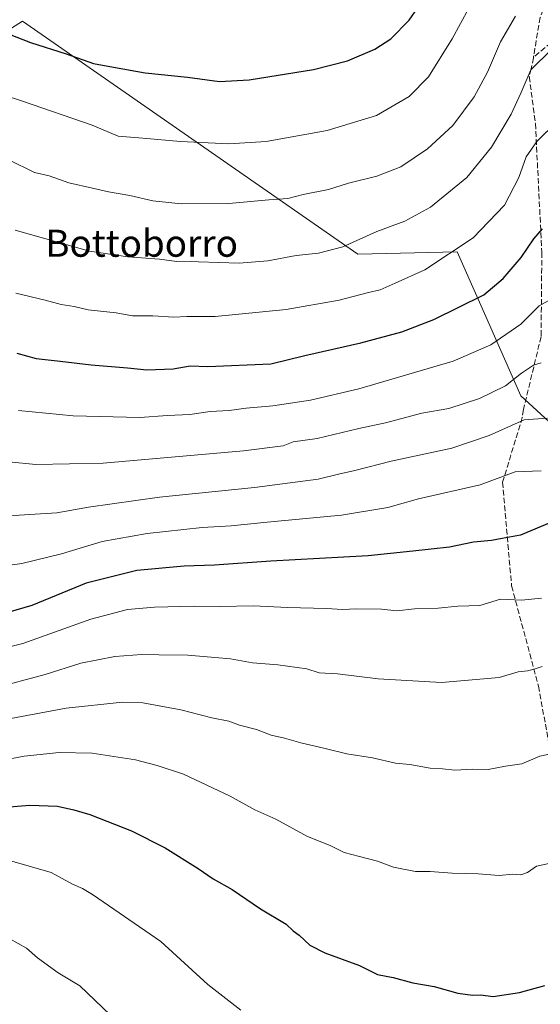
# Model space of a CAD drawing. Units: metres. Extents: x 637500 to 640943, y 4762200 to 4764583.
# Drawn here: x 640267 to 640421, y 4762524 to 4762816 of the extents above; entities that cross this region are included whole.
import ezdxf
from ezdxf.enums import TextEntityAlignment as Align

# ---------------------------------------------------------------- set-up
doc = ezdxf.new("R2010")
doc.units = ezdxf.units.M
doc.header["$MEASUREMENT"] = 0
doc.linetypes.add('DGN Style 3', pattern=[2.307223458686699, 1.648016756204785, -0.6592067024819142])
for name, color, linetype, lineweight in [('Arbolado forestal CxS', 92, 'Continuous', 0), ('Curva de nivel maestra', 30, 'Continuous', 30), ('Curva de nivel normal', 30, 'Continuous', 0), ('Pastizal CxS', 92, 'Continuous', 0), ('Senda', 7, 'DGN Style 3', 0), ('Texto cartográfico', 7, 'Continuous', 0)]:
    doc.layers.add(name, color=color, linetype=linetype, lineweight=lineweight)
doc.styles.add('Style-Arial', font='txt')

msp = doc.modelspace()

# ---------------------------------------------------------------- linework, layer by layer
at = {"layer": 'Arbolado forestal CxS', "color": 92, "linetype": 'Continuous', "lineweight": 0}
for points in [[(640455.7588999998, 4762390.003900001, 1030.904800000004), (640345.9175000006, 4762447.443499999, 1032.591400000005), (640275.2302999999, 4762501.204100001, 1034.147899999996), (640208.9829000002, 4762539.085300001, 1037.920800000007), (640182.9574999996, 4762550.9231, 1046.906600000002), (640110.7962999997, 4762616.0297, 1052.773799999995), (640074.1244999999, 4762659.828299999, 1051.464099999997), (640132.6168999998, 4762710.674100001, 1075.8606), (640160.5317000002, 4762731.0167, 1086.620999999999), (640175.6237000005, 4762742.0141, 1092.6106), (640193.9074999997, 4762768.2281, 1103.273700000005), (640267.4946999997, 4762815.1523, 1126.598100000003), (640366.8173000002, 4762746.218900001, 1109.472099999999), (640396.2229000004, 4762746.872099999, 1105.934200000003), (640402.8509000001, 4762731.949300001, 1100.528000000006), (640415.1498999996, 4762704.258099999, 1088.894799999995), (640429.3457000004, 4762691.236500001, 1082.965899999996)], [(640429.3457000004, 4762691.236500001, 1082.965899999996), (640415.1498999996, 4762704.258099999, 1088.894799999995), (640402.8509000001, 4762731.949300001, 1100.528000000006), (640396.2229000004, 4762746.872099999, 1105.934200000003), (640366.8173000002, 4762746.218900001, 1109.472099999999), (640267.4946999997, 4762815.1523, 1126.598100000003), (640193.9074999997, 4762768.2281, 1103.273700000005), (640175.6237000005, 4762742.0141, 1092.6106), (640160.5317000002, 4762731.0167, 1086.620999999999)]]:
    msp.add_polyline3d(points, dxfattribs=at)
at = {"layer": 'Curva de nivel maestra', "color": 30, "linetype": 'Continuous', "lineweight": 30, "flags": 128}
for points, elevation in [([(640247.0199999996, 4762817.7601), (640254.4699999997, 4762814.800100001), (640259.1600000003, 4762812.7401), (640263.5800000001, 4762811.3101), (640269.9600000001, 4762808.8101), (640280.5199999996, 4762805.5001), (640288.5599999997, 4762802.640100001), (640294.4600000001, 4762801.520099999), (640303.8600000005, 4762799.880100001), (640316.4000000004, 4762798.520099999), (640325.9199999999, 4762797.290100001), (640334.7000000002, 4762797.7501), (640353.7000000002, 4762800.800100001), (640363.7400000002, 4762803.370100001), (640371.8899999997, 4762806.850099999), (640376.6200000001, 4762809.940099999), (640382.04, 4762815.470100001), (640386.9600000001, 4762822.600099999)], 1125), ([(640265.8399999999, 4762716.860099999), (640271.6100000005, 4762715.340100001), (640278.7199999997, 4762714.540100001), (640287.8499999996, 4762713.380100001), (640298.5899999999, 4762712.5101), (640304.3200000003, 4762711.920100001), (640312.1399999997, 4762712.280099999), (640317.2300000006, 4762713.110099999), (640322.4600000001, 4762712.920100001), (640341.0999999996, 4762713.700099999), (640351.0999999996, 4762716.220100001), (640367.7100000001, 4762719.970100001), (640379.8600000005, 4762723.1501), (640389.3799999999, 4762726.8101), (640404.1200000001, 4762734.1801), (640409.8700000001, 4762738.960100001), (640415.1799999997, 4762745.1501), (640418.9699999997, 4762750.720100001), (640421.5, 4762753.6501)], 1100), ([(640424.2199999997, 4762666.880100001), (640414.9600000001, 4762663.050100001), (640409.5599999997, 4762662.0601), (640406.4299999997, 4762661.390100001), (640401.0999999996, 4762660.920100001), (640393.9400000004, 4762659.5001), (640383.1100000005, 4762658.2601), (640369.9400000004, 4762656.9001), (640341.0999999996, 4762655.340100001), (640324.4400000004, 4762654.170100001), (640315.4400000004, 4762653.8301), (640301.4400000004, 4762652.540100001), (640286.4400000004, 4762648.800100001), (640270.3200000003, 4762642.200099999), (640259.0800000001, 4762638.940099999)], 1075), ([(640262.4400000004, 4762582.460100001), (640269.7300000006, 4762583.0701), (640277.9400000004, 4762582.8201), (640282.75, 4762581.7301), (640287.5199999996, 4762580.380100001), (640299.7999999998, 4762575.460100001), (640309.7999999998, 4762570.4901), (640319.5999999996, 4762564.390100001), (640323.9900000002, 4762561.280099999), (640329.6100000005, 4762558.1801), (640337.9699999997, 4762552.450099999), (640345.6600000003, 4762547.880100001), (640347.7100000001, 4762545.9101), (640349.4699999997, 4762544.620100001), (640352.6299999999, 4762541.620100001), (640357.0700000003, 4762539.420100001), (640367.3099999997, 4762535.6501), (640372.6200000001, 4762533.0101), (640377.3099999997, 4762532.040100001), (640383.0999999996, 4762530.530099999), (640389.4299999997, 4762529.460100001), (640396.4299999997, 4762527.4101), (640400.75, 4762526.8201), (640403.1500000004, 4762526.9301), (640406.9000000004, 4762526.460100001), (640414.7199999997, 4762527.610099999), (640422.1799999997, 4762529.7501)], 1050)]:
    msp.add_lwpolyline(points, dxfattribs=dict(at, elevation=elevation))
at = {"layer": 'Curva de nivel normal', "color": 30, "linetype": 'Continuous', "lineweight": 0, "flags": 128}
for points, elevation in [([(640176.9500000002, 4762829.92), (640217.7400000002, 4762813.390000001), (640233.5999999996, 4762806.439999999), (640244.3600000005, 4762800.699999999), (640251.9600000001, 4762797.26), (640256.25, 4762795.100000001), (640267.54, 4762791.51), (640288.1900000004, 4762784.4), (640295.9100000003, 4762781.08), (640303.1299999999, 4762780.529999999), (640314.3200000003, 4762779.5), (640328.6600000003, 4762778.789999999), (640339.6500000004, 4762779.51), (640357.7699999996, 4762782.810000001), (640372.4000000004, 4762787.180000001), (640381.9900000002, 4762792.859999999), (640387.7400000002, 4762798.619999999), (640394.7800000003, 4762809.960000001), (640402.1399999997, 4762823.630000001)], 1120), ([(640413.5700000003, 4762816.619999999), (640409.0700000003, 4762808.980000001), (640405.2000000002, 4762800.060000001), (640401.29, 4762792.720000001), (640395, 4762784.220000001), (640387.5099999999, 4762777.390000001), (640379.54, 4762772.060000001), (640372.4299999997, 4762769.220000001), (640364.0999999996, 4762767.230000001), (640358.1799999997, 4762765.359999999), (640350.6100000005, 4762763.800000001), (640346.1399999997, 4762762.66), (640340.4500000002, 4762762.230000001), (640328.6399999997, 4762761.16), (640314.5199999996, 4762761.100000001), (640306.1600000003, 4762761.939999999), (640299.3200000003, 4762763.5), (640293.0099999999, 4762764.59), (640288.2800000003, 4762765.74), (640281.29, 4762767.310000001), (640275.4000000004, 4762769.41), (640271.1100000005, 4762770.34), (640263.4500000002, 4762774.130000001)], 1115), ([(640265.3899999997, 4762753.289999999), (640287.4199999999, 4762747.029999999), (640298.7000000002, 4762745.369999999), (640308.0899999999, 4762744.680000001), (640313.2599999999, 4762743.960000001), (640319.6799999997, 4762743.930000001), (640331.6600000003, 4762743.52), (640340.1600000003, 4762744.17), (640348.5300000003, 4762745.800000001), (640355.1600000003, 4762746.449999999), (640362.3499999996, 4762748.380000001), (640372.5, 4762752.850000001), (640380.7699999996, 4762755.92), (640388.3099999997, 4762760.130000001), (640399.1399999997, 4762768.9), (640406.3799999999, 4762777.880000001), (640412.2699999996, 4762787.66), (640415.0800000001, 4762793.810000001), (640418.0899999999, 4762800.779999999), (640424.1900000004, 4762806.74)], 1110), ([(640265.5700000003, 4762734.640000001), (640274.2100000001, 4762732.58), (640278.9500000002, 4762731.26), (640282.7999999998, 4762730.640000001), (640286.9500000002, 4762729.720000001), (640295.2800000003, 4762728.800000001), (640300.1200000001, 4762727.970000001), (640306.1200000001, 4762727.970000001), (640312.3600000005, 4762727.550000001), (640316.1799999997, 4762727.680000001), (640324.6200000001, 4762727.730000001), (640345.6600000003, 4762729.84), (640361.3399999999, 4762732.539999999), (640369.9699999997, 4762734.83), (640373.4600000001, 4762735.640000001), (640377.8899999997, 4762737.550000001), (640386.6799999997, 4762741.539999999), (640400.9400000004, 4762751.02), (640410.2699999996, 4762760.65), (640414.5199999996, 4762768.880000001), (640416.6900000004, 4762774.939999999), (640419.8200000003, 4762779.539999999), (640425.7199999997, 4762785.369999999)], 1105), ([(640266.3799999999, 4762699.92), (640282.5099999999, 4762698.310000001), (640302.3200000003, 4762697.869999999), (640310.5, 4762698.439999999), (640317.1100000005, 4762698.75), (640323.0999999996, 4762699.57), (640328.7699999996, 4762699.869999999), (640333.7699999996, 4762700.619999999), (640341.6900000004, 4762701.300000001), (640352.8200000003, 4762702.980000001), (640367.1399999997, 4762706.279999999), (640395.04, 4762714.529999999), (640406.1799999997, 4762719.369999999), (640415.1500000004, 4762725.42), (640420.5300000003, 4762730.930000001), (640428.4800000006, 4762735.359999999)], 1095), ([(640255.3600000005, 4762685.5), (640271.4600000001, 4762683.9), (640291.4400000004, 4762684.34), (640333.0099999999, 4762687.960000001), (640344.7000000002, 4762689.480000001), (640347.6900000004, 4762690.65), (640354.75, 4762691.600000001), (640367.1100000005, 4762694.57), (640375.0199999996, 4762696.289999999), (640385.8300000001, 4762699.119999999), (640393.79, 4762700.529999999), (640402.8700000001, 4762703.49), (640410.5199999996, 4762707.210000001), (640415.3399999999, 4762711), (640418.8200000003, 4762713.34), (640421.1299999999, 4762713.970000001)], 1090), ([(640422.9800000006, 4762697.59), (640416.0899999999, 4762697.100000001), (640405.7599999999, 4762692.550000001), (640394.6600000003, 4762688.720000001), (640376.6699999999, 4762684.869999999), (640365.9800000006, 4762682.100000001), (640361.1299999999, 4762681.060000001), (640355.0899999999, 4762679.630000001), (640336.1900000004, 4762677.15), (640308.1100000005, 4762674.24), (640287.0800000001, 4762671.27), (640277.6600000003, 4762669.57), (640260.0300000003, 4762668.58)], 1085), ([(640421.0899999999, 4762682.039999999), (640413.4199999999, 4762681.76), (640403.0999999996, 4762677.9), (640384.7699999996, 4762673.76), (640375.6900000004, 4762671.199999999), (640362.0199999996, 4762668.880000001), (640339.9600000001, 4762666.880000001), (640329.3399999999, 4762665.82), (640320.7699999996, 4762665.26), (640304.4400000004, 4762663.49), (640291.1100000005, 4762661.140000001), (640279.1100000005, 4762657.52), (640267.3399999999, 4762654.640000001), (640256.7199999997, 4762653.100000001)], 1080), ([(640421.2300000006, 4762644.380000001), (640415.2599999999, 4762643.74), (640409.1100000005, 4762644.050000001), (640402.9299999997, 4762642.210000001), (640396.4400000004, 4762642), (640390.5999999996, 4762641.42), (640383.5999999996, 4762641.17), (640378.4000000004, 4762640.619999999), (640373.8700000001, 4762641.08), (640366.3700000001, 4762641.25), (640362.4199999999, 4762640.960000001), (640357.4100000003, 4762641.279999999), (640346.0599999997, 4762641.600000001), (640335.8499999996, 4762642.119999999), (640326.0999999996, 4762641.890000001), (640318.3600000005, 4762642.029999999), (640306.5899999999, 4762641.720000001), (640298.6200000001, 4762640.960000001), (640287.8200000003, 4762638.100000001), (640267.6200000001, 4762630.9), (640248.1100000005, 4762626.08)], 1070), ([(640421.4000000004, 4762624.119999999), (640419, 4762623.34), (640417.0300000003, 4762622.859999999), (640414.2699999996, 4762622.58), (640408.7199999997, 4762620.859999999), (640391.6399999997, 4762619.380000001), (640372.8799999999, 4762620.470000001), (640360.7699999996, 4762621.970000001), (640355.4299999997, 4762622.300000001), (640351.6900000004, 4762623.42), (640343.1200000001, 4762624.630000001), (640335.6900000004, 4762625.189999999), (640329.0999999996, 4762626.380000001), (640316.4600000001, 4762627.529999999), (640307.9299999997, 4762627.550000001), (640302.8399999999, 4762627.710000001), (640294.8399999999, 4762627.07), (640284.7699999996, 4762625.08), (640274.2800000003, 4762621.76), (640258.6600000003, 4762617.619999999)], 1065), ([(640425.0199999996, 4762598.480000001), (640420.7599999999, 4762597.560000001), (640415.3700000001, 4762595.359999999), (640410.5300000003, 4762594.66), (640405.3799999999, 4762593.67), (640400.7699999996, 4762593.720000001), (640395.5599999997, 4762593.439999999), (640391.9299999997, 4762593.850000001), (640388.2699999996, 4762594.07), (640382.2300000006, 4762595.180000001), (640378, 4762595.539999999), (640371.1299999999, 4762597.119999999), (640363.5499999998, 4762598.25), (640357.2000000002, 4762599.859999999), (640350, 4762601.529999999), (640345.1600000003, 4762602.970000001), (640341.2000000002, 4762603.789999999), (640336.79, 4762605.5), (640331.7699999996, 4762606.810000001), (640328.6500000004, 4762607.91), (640323.6200000001, 4762608.960000001), (640314.4000000004, 4762611.300000001), (640303.1600000003, 4762613.369999999), (640297.1699999999, 4762613.600000001), (640280.4400000004, 4762611.76), (640259.7699999996, 4762607.960000001)], 1060), ([(640259.1399999997, 4762595.960000001), (640268.0599999997, 4762597.59), (640278.4400000004, 4762598.689999999), (640288.1399999997, 4762598.439999999), (640301.0300000003, 4762596.5), (640307.4600000001, 4762594.810000001), (640315.2000000002, 4762592.25), (640328.9900000002, 4762585.779999999), (640336.2999999998, 4762581.67), (640342.5800000001, 4762578.92), (640351.9600000001, 4762573.84), (640358.6200000001, 4762571.17), (640362.75, 4762569.09), (640367.3399999999, 4762567.949999999), (640372.6799999997, 4762566.480000001), (640377.3799999999, 4762564.789999999), (640383.8899999997, 4762563.439999999), (640388.2599999999, 4762563.470000001), (640394.7199999997, 4762562.930000001), (640402.4199999999, 4762562.74), (640408.7000000002, 4762562.26), (640412.7599999999, 4762562.630000001), (640415.0899999999, 4762562.439999999), (640417.0899999999, 4762563.210000001), (640419.7599999999, 4762565.029999999), (640424.7599999999, 4762566.119999999)], 1055), ([(640264.3700000001, 4762566.560000001), (640276.04, 4762563.210000001), (640282.3099999997, 4762559.730000001), (640285.3099999997, 4762558.390000001), (640288.2599999999, 4762556.680000001), (640308.5, 4762542.710000001), (640322.4500000002, 4762529.970000001), (640332.2199999997, 4762522.449999999)], 1045), ([(640176.2199999997, 4762523.01), (640178.3799999999, 4762524.92), (640178.7400000002, 4762527.810000001), (640178.3700000001, 4762532.630000001), (640180.2199999997, 4762535.390000001), (640185.5300000003, 4762537.58), (640193.4199999999, 4762539.619999999), (640203.6699999999, 4762543.300000001), (640215.4199999999, 4762546.810000001), (640221.3200000003, 4762548.32), (640226.5800000001, 4762550.34), (640232.9800000006, 4762551.810000001), (640239.3600000005, 4762552.029999999), (640245.7100000001, 4762550.76), (640249.2599999999, 4762549.130000001), (640254.7300000006, 4762547.27), (640263.7999999998, 4762543.57), (640268.7599999999, 4762540.730000001), (640272.0199999996, 4762537.890000001), (640278.0800000001, 4762533.460000001), (640284.4800000006, 4762529.600000001), (640300.3099999997, 4762514.52)], 1040)]:
    msp.add_lwpolyline(points, dxfattribs=dict(at, elevation=elevation))
at = {"layer": 'Pastizal CxS', "color": 92, "linetype": 'Continuous', "lineweight": 0}
for points in [[(640429.3457000004, 4762691.236500001, 1082.965899999996), (640415.1498999996, 4762704.258099999, 1088.894799999995), (640402.8509000001, 4762731.949300001, 1100.528000000006), (640396.2229000004, 4762746.872099999, 1105.934200000003), (640366.8173000002, 4762746.218900001, 1109.472099999999), (640267.4946999997, 4762815.1523, 1126.598100000003), (640193.9074999997, 4762768.2281, 1103.273700000005), (640175.6237000005, 4762742.0141, 1092.6106), (640160.5317000002, 4762731.0167, 1086.620999999999), (640128.6996999999, 4762765.8047, 1091.101500000004), (640143.5604999998, 4762774.156500001, 1096.707999999999), (640147.0784999998, 4762788.966499999, 1102.478400000007), (640138.7978999997, 4762811.457900001, 1108.033599999995), (640140.5818999996, 4762822.9749, 1112.492100000003)], [(640429.3457000004, 4762691.236500001, 1082.965899999996), (640415.1498999996, 4762704.258099999, 1088.894799999995), (640402.8509000001, 4762731.949300001, 1100.528000000006), (640396.2229000004, 4762746.872099999, 1105.934200000003), (640366.8173000002, 4762746.218900001, 1109.472099999999), (640267.4946999997, 4762815.1523, 1126.598100000003), (640193.9074999997, 4762768.2281, 1103.273700000005), (640175.6237000005, 4762742.0141, 1092.6106), (640160.5317000002, 4762731.0167, 1086.620999999999)]]:
    msp.add_polyline3d(points, dxfattribs=at)
at = {"layer": 'Senda', "color": 7, "linetype": 'DGN Style 3', "lineweight": 0}
for points in [[(640600.7525000004, 4763119.8433, 1241.926900000006), (640565.6951000001, 4763063.6193, 1220.958799999993), (640531.9609000003, 4763027.9005, 1215.573000000004), (640509.4710999997, 4762986.889900001, 1174.496499999994), (640470.4451000001, 4762926.697100001, 1150.376199999999), (640448.6167000001, 4762884.363700001, 1139.205600000001), (640432.0802999996, 4762846.660499999, 1122.258400000006), (640420.8355, 4762816.2335, 1115.028600000005), (640418.8091000002, 4762804.3343, 1112.609100000001)], [(640629.8567000005, 4762981.598300001, 1160.678100000005), (640615.9659000002, 4762967.0461, 1169.837700000004), (640599.4294999996, 4762951.1711, 1157.025800000003), (640588.1847000001, 4762938.6033, 1156.7546), (640569.6637000004, 4762924.051300001, 1154.597800000003), (640556.4347000001, 4762912.806500001, 1149.771399999998), (640542.5438999999, 4762898.2543, 1138.669699999999), (640526.0075000003, 4762883.702299999, 1132.896999999997), (640493.5959000001, 4762865.842700001, 1125.284100000005), (640466.4760999996, 4762848.644900001, 1120.4571), (640438.0333000004, 4762820.863500001, 1118.425700000007), (640418.8091000002, 4762804.3343, 1112.609100000001)], [(640418.8091000002, 4762804.3343, 1112.609100000001), (640418.1895000003, 4762801.0197, 1111.356400000004), (640417.6171000004, 4762798.7301, 1111.106400000004), (640419.4139, 4762784.8399, 1112.729399999997), (640421.3189000003, 4762746.739900001, 1103.997199999998), (640421.1070999998, 4762721.763300001, 1099.469400000002), (640415.8589000005, 4762700.195699999, 1099.854900000006), (640415.5438999999, 4762697.8321, 1098.2601), (640409.7122999999, 4762678.689099999, 1099.375100000005), (640412.3583000004, 4762647.997300001, 1089.854900000006), (640420.2959000003, 4762618.363700001, 1085.238299999997), (640428.1114999996, 4762576.123500001, 1077.877500000002)]]:
    msp.add_polyline3d(points, dxfattribs=at)

# ---------------------------------------------------------------- texts
at = {"layer": 'Texto cartográfico', "color": 7, "linetype": 'Continuous', "lineweight": 0, "style": 'Style-Arial'}
msp.add_text('Bottoborro', height=8, dxfattribs=at).set_placement((640302.8208158535, 4762749.41015), align=Align.MIDDLE_CENTER)

doc.saveas('drawing.dxf')
